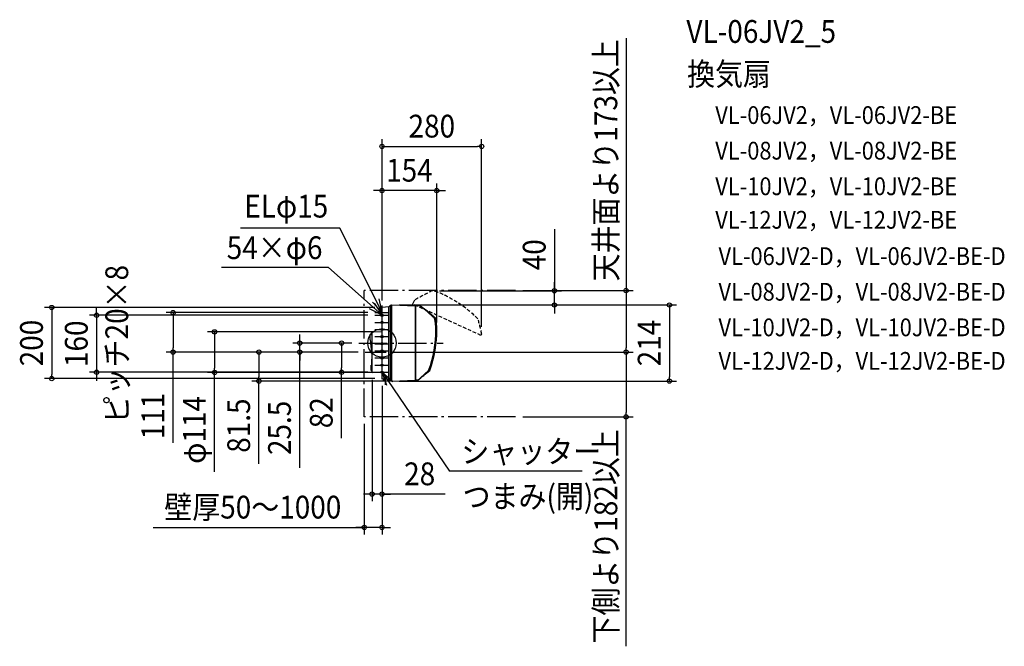
# Model space of a CAD drawing. Extents: x -1018 to 1749, y -853 to 909.
import ezdxf
from ezdxf.enums import TextEntityAlignment as Align

# ---------------------------------------------------------------- set-up
doc = ezdxf.new("R2010")
doc.units = 0
doc.header["$LTSCALE"] = 20
doc.header["$PDMODE"] = 3
doc.header["$PDSIZE"] = -2
doc.linetypes.add('DASHDOT', pattern=[5.5, 4, -0.6, 0.3, -0.6])
doc.linetypes.add('DASHED', pattern=[0.75, 0.5, -0.25])
doc.layers.get('DEFPOINTS').update_dxf_attribs({"linetype": 'CONTINUOUS'})
for name, color, linetype in [('ARRANGE', 1, 'CONTINUOUS'), ('BASIS', 6, 'DASHDOT'), ('DETAIL', 5, 'CONTINUOUS'), ('ETC', 61, 'CONTINUOUS'), ('FIX', 11, 'CONTINUOUS'), ('NOTE', 4, 'CONTINUOUS'), ('OUTLINE', 3, 'CONTINUOUS'), ('SERVICESPACE', 2, 'DASHDOT'), ('SIZE', 30, 'CONTINUOUS')]:
    doc.layers.add(name, color=color, linetype=linetype)
doc.styles.get("Standard").update_dxf_attribs({"font": 'SIMPLEX.shx', "width": 0.9, "height": 64, "bigfont": 'BIGFONT.shx'})

msp = doc.modelspace()

# ---------------------------------------------------------------- linework, layer by layer
at = {"layer": 'ARRANGE', "color": 1, "linetype": 'CONTINUOUS'}
msp.add_circle((0, 0), 40, dxfattribs=at)
msp.add_point((0, 0), dxfattribs=at)
at = {"layer": 'BASIS', "color": 6, "linetype": 'DASHDOT'}
for p, q in [((-65.060278, 0), (171.874781, 0)), ((-47.034357, -25.5), (11.659438, -25.5)), ((10, -117.705452), (10, -90.92667))]:
    msp.add_line(p, q, dxfattribs=at)
at = {"layer": 'DEFPOINTS', "color": 30, "linetype": 'CONTINUOUS'}
for p in [(280, 552.771879), (0, 428.766976), (141.407659, 147), (375.511247, 147.5), (484.711407, 147), (-20, 85.5), (0, 100), (0, 100), (0, 100), (28, 107), (28, 107), (-20, 78), (0, 31.5), (154, 38), (-231.107518, 0), (-65.060278, 0), (-65.060278, 0), (280, 25.926415), (-587.060531, -25.5), (-47.034357, -25.5), (-47.034357, -25.5), (-47.034357, -25.5), (11.659438, -25.5), (11.659438, -25.5), (686.093675, -25.5), (-802.242835, -82), (-470.642199, -82.5), (-113.719922, -82), (-20, -82), (-20, -82), (0, -82.5), (-928.165701, -100), (-345.838521, -107), (-28, -83.794041), (0, -100), (0, -100), (0, -100), (28, -107), (28, -107), (807.759624, -107), (-50, -207.5), (375.511247, -207.5), (686.093675, -207.5), (-28, -424.686155), (-50, -518.31138)]:
    msp.add_point(p, dxfattribs=at)
at = {"layer": 'DETAIL', "color": 5, "linetype": 'DASHED'}
for p, q in [((91.445974, 120.482396), (85.994767, 109.7838)), ((278.045154, 21.321085), (85.994767, 109.7838)), ((280, 25.926415), (278.045154, 21.321085))]:
    msp.add_line(p, q, dxfattribs=at)
at = {"layer": 'DETAIL', "color": 5, "linetype": 'CONTINUOUS'}
for p, q in [((19, 102), (0, 100)), ((0, -100), (0, 100)), ((24, 106.895238), (19, 102)), ((19, -102), (19, 102)), ((24, 106.895238), (27, 107)), ((24, -106.895238), (24, 106.895238)), ((27, -107), (27, 107)), ((28, 105), (27, 105)), ((28, -107), (28, 107)), ((28, 107), (94, 104.695229)), ((94, -104.695229), (94, 104.695229)), ((94, 102.695229), (95, 102.695229)), ((95, -104.660308), (95, 104.660308)), ((107, 104.241259), (95, 104.660308)), ((143.668637, 75.5), (141.36362, 75.5)), ((150.66079, 69.474), (147.93279, 69.474)), ((0, 31.5), (-28, 30.32124)), ((-28, -83.794041), (-28, 30.32124)), ((-33.578302, 23.879941), (-28, 24.111368)), ((-33.046084, 8.639231), (-33.578302, 23.879941)), ((-32.046693, 8.67413), (-33.046084, 8.639231)), ((-28.983477, -26.70483), (-32.046693, 8.67413)), ((-28.983477, -26.70483), (-29.917824, -61.837979)), ((-29.917824, -61.837979), (-30.917215, -61.872878)), ((-30.384998, -77.113588), (-30.917215, -61.872878)), ((-30.384998, -77.113588), (-28, -77.047396)), ((0, -82.5), (-28, -83.794041)), ((134, -77), (131.100326, -77)), ((0, -100), (19, -102)), ((4, -107), (4, -100.421053)), ((16, -107), (4, -107)), ((16, -107), (16, -101.684211)), ((24, -106.895238), (19, -102)), ((27, -107), (24, -106.895238)), ((28, -105), (27, -105)), ((28, -107), (94, -104.695229)), ((94, -102.695229), (95, -102.695229)), ((100, -104.485705), (95, -104.660308))]:
    msp.add_line(p, q, dxfattribs=at)
at = {"layer": 'DETAIL', "color": 5, "linetype": 'DASHED'}
for centre, radius, start, end in [((405.023137, -410.001681), 616.233716, 115.327066, 120.587976), ((107.951262, 0.778697), 150, 65, 77.112195), ((18.95723, -186.550172), 357.39121, 45.499444, 64.761547), ((-307.18252, -97.429526), 600, 11.864229, 16.040133)]:
    msp.add_arc(centre, radius, start, end, dxfattribs=at)
at = {"layer": 'DETAIL', "color": 5, "linetype": 'CONTINUOUS'}
for centre, radius, start, end in [((-244.523392, -382.000764), 600, 48.803743, 54.135361), ((-260.567319, -369.988923), 600, 47.091189, 52.221377), ((1.272, 38), 150, 0, 12.112195), ((4, 38), 150, 0, 12.112195), ((-186.625, 38), 337.897, 340.102386, 0), ((-186.625, 38), 340.625, 340.268386, 0), ((-259.952506, 375.549913), 600, 306.864229, 311.040133), ((-281.544541, 358.573431), 600, 309.48733, 313.451589)]:
    msp.add_arc(centre, radius, start, end, dxfattribs=at)
at = {"layer": 'FIX', "color": 11, "linetype": 'CONTINUOUS'}
for centre in [(0, 78), (0, 58), (0, 38), (0, 18), (0, -2), (0, -22), (0, -42), (0, -62), (0, -82)]:
    msp.add_circle(centre, 3, dxfattribs=at)
at = {"layer": 'NOTE', "color": 4, "linetype": 'CONTINUOUS'}
for p, q in [((-118.576993, 322.955596), (-397.427428, 322.955596)), ((0, 85.5), (-118.576993, 322.955596)), ((-150.132217, 212.206806), (-451.346044, 212.206806)), ((0, 78), (-150.132217, 212.206806)), ((-26.708996, 115.276325), (0, 85.5)), ((-21.627316, 111.64906), (0, 78)), ((0, 85.5), (-8.242506, 124.641552)), ((0, 78), (-35.554335, 96.327282)), ((-20, 85.5), (20, 85.5)), ((0, 65.5), (0, 105.5)), ((0, 58), (0, 98)), ((-20, 78), (20, 78)), ((-20, 58), (20, 58)), ((0, 38), (0, 78)), ((0, 18), (0, 58)), ((-20, 38), (20, 38)), ((0, -2), (0, 38)), ((-20, 18), (20, 18)), ((0, -22), (0, 18)), ((-20, -2), (20, -2)), ((-20, -22), (20, -22)), ((0, -42), (0, -2)), ((0, -62), (0, -22)), ((-20, -42), (20, -42)), ((0, -82), (0, -42)), ((-20, -62), (20, -62)), ((-20, -82), (20, -82)), ((0, -102), (0, -62)), ((0, -82), (189.575265, -360.066415)), ((13.697284, -119.581703), (0, -82)), ((0, -82), (30.653048, -107.698068)), ((562.446358, -360.066415), (189.575265, -360.066415))]:
    msp.add_line(p, q, dxfattribs=at)
at = {"layer": 'OUTLINE', "color": 3, "linetype": 'CONTINUOUS'}
for p, q in [((19, 102), (0, 100)), ((0, -100), (0, 100)), ((24, 106.895238), (19, 102)), ((19, -102), (19, 102)), ((24, 106.895238), (27, 107)), ((24, -106.895238), (24, 106.895238)), ((27, -107), (27, 107)), ((28, 105), (27, 105)), ((28, -107), (28, 107)), ((28, 107), (94, 104.695229)), ((94, -104.695229), (94, 104.695229)), ((94, 102.695229), (95, 102.695229)), ((95, -104.660308), (95, 104.660308)), ((107, 104.241259), (95, 104.660308)), ((0, -100), (19, -102)), ((24, -106.895238), (19, -102)), ((27, -107), (24, -106.895238)), ((28, -105), (27, -105)), ((28, -107), (94, -104.695229)), ((94, -102.695229), (95, -102.695229)), ((100, -104.485705), (95, -104.660308))]:
    msp.add_line(p, q, dxfattribs=at)
for centre, radius, start, end in [((-244.523392, -382.000764), 600, 48.803743, 54.135361), ((4, 38), 150, 0, 12.112195), ((-186.625, 38), 340.625, 340.268386, 0), ((-259.952506, 375.549913), 600, 306.864229, 311.040133)]:
    msp.add_arc(centre, radius, start, end, dxfattribs=at)
at = {"layer": 'SERVICESPACE', "color": 2, "linetype": 'DASHDOT'}
for p, q in [((-50, -207.5), (-50, 147.5)), ((375.511247, 147.5), (-50, 147.5)), ((375.511247, -207.5), (-50, -207.5))]:
    msp.add_line(p, q, dxfattribs=at)
at = {"layer": 'SIZE', "color": 30, "linetype": 'CONTINUOUS'}
for p, q in [((686.093675, 857.441538), (686.093675, 147.5)), ((0, 120), (0, 572.771879)), ((280, 45.926415), (280, 572.771879)), ((0, 552.771879), (12, 552.771879)), ((12, 552.771879), (268, 552.771879)), ((280, 552.771879), (268, 552.771879)), ((0, 120), (0, 448.766976)), ((154, 58), (154, 448.766976)), ((-12, 428.766976), (-24, 428.766976)), ((0, 428.766976), (-12, 428.766976)), ((154, 428.766976), (0, 428.766976)), ((154, 428.766976), (166, 428.766976)), ((166, 428.766976), (178, 428.766976)), ((484.711407, 319.797622), (484.711407, 147)), ((484.711407, 159), (484.711407, 171)), ((161.407659, 147), (504.711407, 147)), ((395.511247, 147.5), (706.093675, 147.5)), ((484.711407, 147), (484.711407, 159)), ((484.711407, 107), (484.711407, 147)), ((484.711407, 107), (484.711407, 147)), ((686.093675, 147.5), (686.093675, 135.5)), ((686.093675, 135.5), (686.093675, -13.5)), ((-20, 100), (-948.165701, 100)), ((-928.165701, 100), (-928.165701, 88)), ((-928.165701, 88), (-928.165701, -88)), ((-802.242835, 90), (-802.242835, 102)), ((-802.242835, 78), (-802.242835, 90)), ((-40, 85.5), (-607.060531, 85.5)), ((-587.060531, 85.5), (-587.060531, 73.5)), ((48, 107), (827.759624, 107)), ((48, 107), (504.711407, 107)), ((484.711407, 107), (484.711407, 95)), ((484.711407, 95), (484.711407, 83)), ((807.759624, 107), (807.759624, 95)), ((807.759624, 95), (807.759624, -95)), ((-40, 78), (-822.242835, 78)), ((-802.242835, 78), (-802.242835, -82)), ((-587.060531, 73.5), (-587.060531, -13.5)), ((-20, 31.5), (-490.642199, 31.5)), ((-470.642199, 31.5), (-470.642199, 19.5)), ((-470.642199, 19.5), (-470.642199, -70.5)), ((-85.060278, 0), (-251.107518, 0)), ((-231.107518, 12), (-231.107518, 24)), ((-231.107518, 0), (-231.107518, 12)), ((-231.107518, -25.5), (-231.107518, 0)), ((-231.107518, -25.5), (-231.107518, 0)), ((-85.060278, 0), (-133.719922, 0)), ((-113.719922, 0), (-113.719922, -12)), ((-67.034357, -25.5), (-607.060531, -25.5)), ((-587.060531, -25.5), (-587.060531, -13.5)), ((-587.060531, -280.858138), (-587.060531, -25.5)), ((-67.034357, -25.5), (-365.838521, -25.5)), ((-345.838521, -25.5), (-345.838521, -37.5)), ((-67.034357, -25.5), (-251.107518, -25.5)), ((-231.107518, -351.276964), (-231.107518, -25.5)), ((-231.107518, -25.5), (-231.107518, -37.5)), ((-113.719922, -12), (-113.719922, -70)), ((31.659438, -25.5), (706.093675, -25.5)), ((31.659438, -25.5), (706.093675, -25.5)), ((686.093675, -25.5), (686.093675, -13.5)), ((686.093675, -25.5), (686.093675, -37.5)), ((-345.838521, -37.5), (-345.838521, -95)), ((-231.107518, -37.5), (-231.107518, -49.5)), ((686.093675, -37.5), (686.093675, -195.5)), ((-40, -82), (-822.242835, -82)), ((-802.242835, -82), (-802.242835, -94)), ((-20, -82.5), (-490.642199, -82.5)), ((-470.642199, -82.5), (-470.642199, -70.5)), ((-470.642199, -362.507962), (-470.642199, -82.5)), ((-40, -82), (-133.719922, -82)), ((-113.719922, -82), (-113.719922, -70)), ((-113.719922, -267.551386), (-113.719922, -82)), ((-20, -100), (-948.165701, -100)), ((-928.165701, -100), (-928.165701, -88)), ((-802.242835, -94), (-802.242835, -106)), ((8, -107), (-365.838521, -107)), ((-345.838521, -107), (-345.838521, -95)), ((-345.838521, -339.430703), (-345.838521, -107)), ((-28, -103.794041), (-28, -444.686155)), ((48, -107), (827.759624, -107)), ((807.759624, -107), (807.759624, -95)), ((0, -120), (0, -444.686155)), ((0, -120), (0, -538.31138)), ((395.511247, -207.5), (706.093675, -207.5)), ((686.093675, -207.5), (686.093675, -195.5)), ((686.093675, -852.57131), (686.093675, -207.5)), ((-50, -227.5), (-50, -538.31138)), ((-40, -424.686155), (-52, -424.686155)), ((-28, -424.686155), (-40, -424.686155)), ((0, -424.686155), (-28, -424.686155)), ((0, -424.686155), (-28, -424.686155)), ((177.512448, -424.686155), (0, -424.686155)), ((0, -424.686155), (12, -424.686155)), ((12, -424.686155), (24, -424.686155)), ((-642.715601, -518.31138), (-50, -518.31138)), ((-62, -518.31138), (-74, -518.31138)), ((-50, -518.31138), (-62, -518.31138)), ((0, -518.31138), (-50, -518.31138)), ((0, -518.31138), (-50, -518.31138)), ((0, -518.31138), (12, -518.31138)), ((12, -518.31138), (24, -518.31138))]:
    msp.add_line(p, q, dxfattribs=at)
for centre in [(0, 552.771879), (280, 552.771879), (0, 428.766976), (154, 428.766976), (484.711407, 147), (686.093675, 147.5), (484.711407, 107), (807.759624, 107), (-928.165701, 100), (-802.242835, 78), (-587.060531, 85.5), (-470.642199, 31.5), (-231.107518, 0), (-113.719922, 0), (-587.060531, -25.5), (-345.838521, -25.5), (-231.107518, -25.5), (686.093675, -25.5), (686.093675, -25.5), (-802.242835, -82), (-470.642199, -82.5), (-113.719922, -82), (-928.165701, -100), (-345.838521, -107), (807.759624, -107), (686.093675, -207.5), (-28, -424.686155), (0, -424.686155), (-50, -518.31138), (0, -518.31138)]:
    msp.add_circle(centre, 6, dxfattribs=at)

# ---------------------------------------------------------------- texts
at = {"layer": 'ETC', "color": 61, "linetype": 'CONTINUOUS', "width": 0.9}
for s, height, p in [('VL-06JV2_5', 64, (855.446227, 843.885141)), ('換気扇', 64, (857.478059, 724.332373)), ('VL-06JV2，VL-06JV2-BE', 50, (936.635091, 615.868334)), ('VL-08JV2，VL-08JV2-BE', 50, (936.635091, 515.786805)), ('VL-10JV2，VL-10JV2-BE', 50, (936.635091, 415.705266)), ('VL-12JV2，VL-12JV2-BE', 50, (936.635091, 321.397671)), ('VL-06JV2-D，VL-06JV2-BE-D', 50, (945.68757, 219.268972)), ('VL-08JV2-D，VL-08JV2-BE-D', 50, (945.68757, 119.187443)), ('VL-10JV2-D，VL-10JV2-BE-D', 50, (945.68757, 19.105904)), ('VL-12JV2-D，VL-12JV2-BE-D', 50, (945.68757, -75.201691))]:
    msp.add_text(s, height=height, dxfattribs=at).set_placement(p)
at = {"layer": 'NOTE', "color": 4, "linetype": 'CONTINUOUS', "width": 0.9}
for s, p in [('ELφ15', (-387.01776, 352.780136)), ('54×φ6', (-436.446646, 235.989372)), ('シャッター', (223.014745, -336.845655)), ('つまみ(開)', (226.437169, -463.238372))]:
    msp.add_text(s, height=64, dxfattribs=at).set_placement(p)
msp.add_text('ピッチ20×8', height=64, rotation=90, dxfattribs=at).set_placement((-713.479827, -225.54448))
at = {"layer": 'SIZE', "color": 30, "linetype": 'CONTINUOUS', "width": 0.9}
for s, p in [('天井面より173以上', (661.093675, 513.721538)), ('40', (459.711407, 248.16905)), ('200', (-953.165701, 0)), ('160', (-827.242835, -2)), ('214', (782.759624, 0)), ('111', (-612.060531, -205.115281)), ('φ114', (-495.642199, -244.250819)), ('81.5', (-370.838521, -232.144989)), ('82', (-138.719922, -195.922814)), ('25.5', (-256.107518, -238.505535)), ('下側より182以上', (661.093675, -543.41131))]:
    msp.add_text(s, height=64, rotation=90, dxfattribs=at).set_placement(p, align=Align.CENTER)
for s, p in [('280', (140, 577.771879)), ('154', (77, 453.766976)), ('28', (105.883876, -399.686155)), ('壁厚50～1000', (-363.178458, -493.31138))]:
    msp.add_text(s, height=64, dxfattribs=at).set_placement(p, align=Align.CENTER)

doc.saveas('drawing.dxf')
